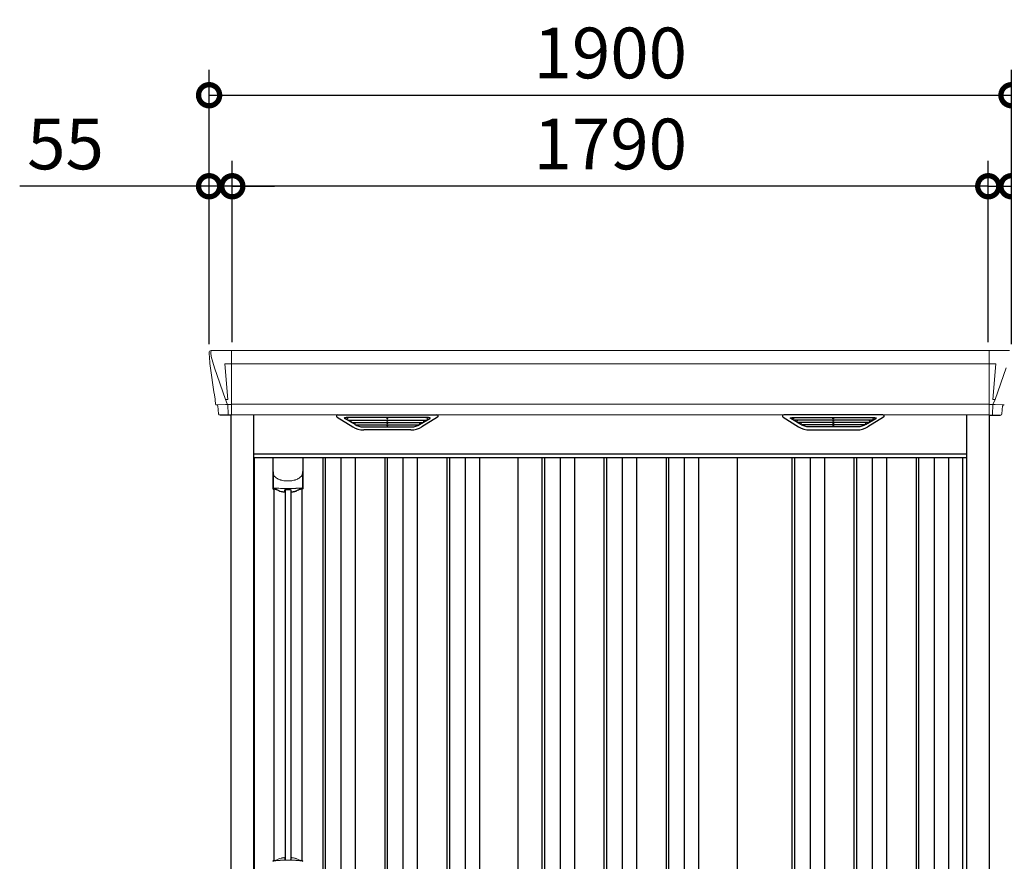
# Model space of a CAD drawing. Extents: x 220 to 16588, y -219 to 11106.
# Drawn here: x 4322 to 6653, y 3476 to 5468 of the extents above; entities that cross this region are included whole.
import ezdxf

# ---------------------------------------------------------------- set-up
doc = ezdxf.new("R2010")
doc.units = 0
doc.header["$LTSCALE"] = 20
doc.header["$PDMODE"] = 3
doc.header["$PDSIZE"] = 2
doc.layers.get('0').update_dxf_attribs({"linetype": 'CONTINUOUS'})
doc.layers.get('DEFPOINTS').update_dxf_attribs({"linetype": 'CONTINUOUS'})
for name, color, linetype in [('寸法', 4, 'CONTINUOUS'), ('細線', 5, 'CONTINUOUS'), ('部品1', 7, 'CONTINUOUS')]:
    doc.layers.add(name, color=color, linetype=linetype)
doc.styles.add('STYLE1', font='isocp.shx', dxfattribs={"bigfont": 'bigfont.shx'})
doc.dimstyles.new('INABA_S40G', dxfattribs={"dimscale": 40, "dimtxt": 3, "dimasz": 2.5, "dimexe": 1.5, "dimexo": 0.5, "dimgap": 1, "dimtad": 3, "dimdec": 1, "dimdsep": 46, "dimtxsty": 'STYLE1', "dimblk1": 'DOTSMALL', "dimblk2": 'DOTSMALL', "dimsah": 1, "dimcen": 0, "dimclrt": 7, "dimadec": 0, "dimazin": 0, "dimtfac": 1, "dimtdec": 4, "dimtix": 1, "dimtmove": 0, "dimatfit": 3, "dimldrblk": 'DOTSMALL', "dimfxl": 1, "dimtolj": 1, "dimtzin": 0, "dimarcsym": 0})

# ---------------------------------------------------------------- blocks, each defined once
blk = doc.blocks.new('A$C3B860B0C')
at = {"layer": '細線', "linetype": 'Continuous', "lineweight": 15}
for p, q in [((-945.6, 2479.7), (-944.8, 2470.6)), ((-897, 2485), (-897, 2332.6)), ((897, 2485), (897, 2332.6)), ((-944.8, 2470.6), (-937.4, 2444.3)), ((-897.7, 2453.6), (-912.6, 2453.6)), ((-912.6, 2453.6), (-906, 2369)), ((897, 2453.6), (-897, 2453.6)), ((897.7, 2453.6), (912.6, 2453.6)), ((912.6, 2453.6), (906, 2369)), ((-937.3, 2444.3), (-911.2, 2368.9)), ((937.3, 2444.3), (911.2, 2368.9)), ((-932.1, 2356.4), (-932.1, 2356.6)), ((-929.8, 2356.8), (-911.3, 2357.2)), ((-911.1, 2369), (-906.1, 2369)), ((-911.1, 2369), (-906.9, 2358.7)), ((-906.9, 2357.3), (-906.9, 2358.7)), ((-905.7, 2357.3), (-897.7, 2357.3)), ((-905.7, 2357.3), (-905.7, 2354.5)), ((897, 2357.8), (-897, 2357.8)), ((905.7, 2357.3), (897.7, 2357.3)), ((905.7, 2357.3), (905.7, 2354.5)), ((911.1, 2369), (906.1, 2369)), ((911.1, 2369), (906.9, 2358.7)), ((906.9, 2357.3), (906.9, 2358.7)), ((929.8, 2356.8), (911.3, 2357.2)), ((932.1, 2356.4), (932.1, 2356.6)), ((-905.7, 2354.5), (-905, 2335.6)), ((-905, 2335.6), (-905, 2331.9)), ((905.7, 2354.5), (905, 2335.6)), ((905, 2335.6), (905, 2331.9))]:
    blk.add_line(p, q, dxfattribs=at)
at = {"layer": '細線'}
for p, q in [((-604.4, 2309.6), (-628.7, 2324.4)), ((-430.6, 2326.1), (-625.4, 2326.1)), ((-623.2, 2324.4), (-623.7, 2322.1)), ((-621.8, 2320.7), (-621.3, 2320.6)), ((-620.8, 2320.4), (-435.2, 2320.4)), ((-613.2, 2320.4), (-614.3, 2316.3)), ((-612.3, 2314.9), (-611.8, 2314.8)), ((-611.3, 2314.6), (-444.7, 2314.6)), ((-603.8, 2314.6), (-604.8, 2310.5)), ((-601.6, 2308.8), (-454.4, 2308.8)), ((-528.8, 2326.1), (-528.8, 2323.9)), ((-528.8, 2320.4), (-528.8, 2318.1)), ((-528.8, 2314.6), (-528.8, 2312.3)), ((-528.8, 2308.8), (-528.8, 2306.8)), ((-527.2, 2326.1), (-527.2, 2323.9)), ((-527.2, 2320.4), (-527.2, 2318.1)), ((-527.2, 2314.6), (-527.2, 2312.3)), ((-527.2, 2308.8), (-527.2, 2306.8)), ((-452.2, 2314.6), (-451.2, 2310.5)), ((-451.6, 2309.6), (-427.3, 2324.4)), ((-443.7, 2314.9), (-444.2, 2314.8)), ((-442.8, 2320.4), (-441.7, 2316.3)), ((-434.2, 2320.7), (-434.7, 2320.6)), ((-432.8, 2324.4), (-432.3, 2322.1)), ((451.6, 2309.6), (427.3, 2324.4)), ((430.6, 2326.1), (625.4, 2326.1)), ((432.8, 2324.4), (432.3, 2322.1)), ((434.2, 2320.7), (434.7, 2320.6)), ((620.8, 2320.4), (435.2, 2320.4)), ((442.8, 2320.4), (441.7, 2316.3)), ((443.7, 2314.9), (444.2, 2314.8)), ((611.3, 2314.6), (444.7, 2314.6)), ((452.2, 2314.6), (451.2, 2310.5)), ((601.6, 2308.8), (454.4, 2308.8)), ((527.2, 2326.1), (527.2, 2323.9)), ((527.2, 2320.4), (527.2, 2318.1)), ((527.2, 2314.6), (527.2, 2312.3)), ((527.2, 2308.8), (527.2, 2306.8)), ((528.8, 2326.1), (528.8, 2323.9)), ((528.8, 2320.4), (528.8, 2318.1)), ((528.8, 2314.6), (528.8, 2312.3)), ((528.8, 2308.8), (528.8, 2306.8)), ((603.8, 2314.6), (604.8, 2310.5)), ((604.4, 2309.6), (628.7, 2324.4)), ((612.3, 2314.9), (611.8, 2314.8)), ((613.2, 2320.4), (614.3, 2316.3)), ((621.8, 2320.7), (621.3, 2320.6)), ((623.2, 2324.4), (623.7, 2322.1)), ((-586.1, 2304.4), (-469.9, 2304.4)), ((586.1, 2304.4), (469.9, 2304.4)), ((-844, 2232), (844, 2232)), ((-681, 2232), (-681, 149)), ((-675, 2232), (-675, 149)), ((-638, 2232), (-638, 149)), ((-604, 2232), (-604, 149)), ((-534, 2232), (-534, 149)), ((-528, 2232), (-528, 149)), ((-491, 2232), (-491, 149)), ((-457, 2232), (-457, 149)), ((-387, 2232), (-387, 149)), ((-381, 2232), (-381, 149)), ((-344, 2232), (-344, 149)), ((-310, 2232), (-310, 149)), ((-162, 2232), (-162, 159)), ((-156, 2232), (-156, 159)), ((-119, 2232), (-119, 159)), ((-85, 2232), (-85, 159)), ((-15, 2232), (-15, 159)), ((-9, 2232), (-9, 159)), ((28, 2232), (28, 159)), ((62, 2232), (62, 159)), ((132, 2232), (132, 159)), ((138, 2232), (138, 159)), ((175, 2232), (175, 159)), ((209, 2232), (209, 159)), ((430, 2232), (430, 159)), ((436, 2232), (436, 159)), ((473, 2232), (473, 159)), ((507, 2232), (507, 159)), ((577, 2232), (577, 159)), ((583, 2232), (583, 159)), ((620, 2232), (620, 159)), ((654, 2232), (654, 159)), ((724, 2232), (724, 159)), ((730, 2232), (730, 159)), ((767, 2232), (767, 159)), ((801, 2232), (801, 159)), ((-770.2, 2155.4), (-770.2, 1279.8)), ((-756.8, 2155.4), (-756.8, 1279.8))]:
    blk.add_line(p, q, dxfattribs=at)
at = {"layer": '細線', "ltscale": 0.05}
for p, q in [((-798.6, 2198.1), (-798.6, 2159.7)), ((-728.4, 2159.7), (-728.4, 2198.1))]:
    blk.add_line(p, q, dxfattribs=at)
at = {"layer": '細線', "linetype": 'Continuous', "lineweight": 15}
for centre, radius, start, end in [((-897.5, 2457.3), 3.71, 267.3086, 278.1514), ((897.5, 2457.3), 3.71, 261.8486, 272.6914), ((-897.7, 2358.1), 0.794, 272.7792, 338.4213), ((897.7, 2358.1), 0.794, 201.5787, 267.2208), ((-796.3, 1275.4), 2.38, 110.8408, 177.7461), ((-710.4, 1271.8), 20.3, 160.7589, 163.3275), ((-730.7, 1275.4), 2.38, 2.2536, 69.1595)]:
    blk.add_arc(centre, radius, start, end, dxfattribs=at)
at = {"layer": '細線', "ltscale": 0.05}
for centre, start, end in [((-818.4, 2165.6), 341.0272, 343.615), ((-708.6, 2165.6), 196.385, 198.9728)]:
    blk.add_arc(centre, 20.7, start, end, dxfattribs=at)
at = {"layer": '細線', "linetype": 'Continuous', "lineweight": 15}
for centre, major_axis, ratio, start_param, end_param in [((-945.1, 2480), (-0.01, 5), 0.099967, 6.257386, 7.915747), ((-924.1, 2356.6), (8.03, 0), 0.025458, 2.359359, 3.141595), ((-905.6, 2357.1), (8.01, 0), 0.025621, 1.573939, 2.356175), ((-879.8, 2293.6), (-31.4, 75.3), 0.061191, 6.257638, 6.280958)]:
    blk.add_ellipse(centre, major_axis=major_axis, ratio=ratio, start_param=start_param, end_param=end_param, dxfattribs=at)
at = {"layer": '細線', "linetype": 'Continuous', "lineweight": 15, "extrusion": (0, 0, -1)}
for centre, major_axis, ratio, start_param, end_param in [((905.6, 2357.1), (-8.01, 0), 0.025621, 1.573939, 2.356175), ((879.8, 2293.6), (31.4, 75.3), 0.061191, 6.257638, 6.280958), ((924.1, 2356.6), (-8.03, 0), 0.025458, 2.359359, 3.141595)]:
    blk.add_ellipse(centre, major_axis=major_axis, ratio=ratio, start_param=start_param, end_param=end_param, dxfattribs=at)
at = {"layer": '細線'}
for centre, major_axis, ratio, start_param, end_param in [((-625.4, 2325.1), (-4.54, 0), 0.220299, 4.712389, 7.044709), ((-621.6, 2321.3), (-2.14, 0.82), 0.265783, 0.033636, 1.595705), ((-620.6, 2325.1), (-2.54, -0.79), 0.2428, 3.80531, 6.13763), ((-621.3, 2320.7), (-0.641, 0.247), 0.265783, 1.595705, 2.538183), ((-612.1, 2315.5), (-2.14, 0.82), 0.265783, 0.033636, 1.595705), ((-611.8, 2314.9), (-0.641, 0.247), 0.265783, 1.595705, 2.538183), ((-602.6, 2309.7), (-2.14, 0.82), 0.265783, 0.033636, 0.752483), ((-581.1, 2359.6), (-13.4, -54.2), 0.77887, 6.036126, 6.477163), ((-585.6, 2341.6), (-44, -0.1), 0.800451, 1.168161, 1.180852), ((-528, 2323.9), (-0.8, 0), 0.739961, 0, 3.141593), ((-528, 2318.1), (-0.8, 0), 0.739961, 0, 3.141593), ((-528, 2312.3), (-0.8, 0), 0.739961, 0, 3.141593), ((-474.9, 2359.6), (13.4, -54.2), 0.77887, 6.089208, 6.530244), ((-470.4, 2341.6), (-44, 0.1), 0.800451, 1.960741, 1.973432), ((-453.4, 2309.7), (-2.14, -0.82), 0.265783, 2.38911, 3.107957), ((-444.2, 2314.9), (-0.641, -0.247), 0.265783, 0.603409, 1.545887), ((-443.9, 2315.5), (-2.14, -0.82), 0.265783, 1.545887, 3.107957), ((-435.4, 2325.1), (-2.54, 0.79), 0.2428, 3.287148, 5.619468), ((-434.7, 2320.7), (-0.641, -0.247), 0.265783, 0.603409, 1.545887), ((-434.4, 2321.3), (-2.14, -0.82), 0.265783, 1.545887, 3.107957), ((-430.6, 2325.1), (-4.54, 0), 0.220299, 2.380069, 4.712389), ((-528, 2306.8), (-0.8, 0), 0.739961, 0, 3.141593)]:
    blk.add_ellipse(centre, major_axis=major_axis, ratio=ratio, start_param=start_param, end_param=end_param, dxfattribs=at)
at = {"layer": '細線', "extrusion": (0, 0, -1)}
for centre, major_axis, ratio, start_param, end_param in [((430.6, 2325.1), (4.54, 0), 0.220299, 2.380069, 4.712389), ((434.4, 2321.3), (2.14, -0.82), 0.265783, 1.545887, 3.107957), ((435.4, 2325.1), (2.54, 0.79), 0.2428, 3.287148, 5.619468), ((434.7, 2320.7), (0.641, -0.247), 0.265783, 0.603409, 1.545887), ((443.9, 2315.5), (2.14, -0.82), 0.265783, 1.545887, 3.107957), ((444.2, 2314.9), (0.641, -0.247), 0.265783, 0.603409, 1.545887), ((453.4, 2309.7), (2.14, -0.82), 0.265783, 2.38911, 3.107957), ((474.9, 2359.6), (-13.4, -54.2), 0.77887, 6.089208, 6.530244), ((470.4, 2341.6), (44, 0.1), 0.800451, 1.960741, 1.973432), ((528, 2323.9), (0.8, 0), 0.739961, 0, 3.141593), ((528, 2318.1), (0.8, 0), 0.739961, 0, 3.141593), ((528, 2312.3), (0.8, 0), 0.739961, 0, 3.141593), ((581.1, 2359.6), (13.4, -54.2), 0.77887, 6.036126, 6.477163), ((585.6, 2341.6), (44, -0.1), 0.800451, 1.168161, 1.180852), ((602.6, 2309.7), (2.14, 0.82), 0.265783, 0.033636, 0.752483), ((611.8, 2314.9), (0.641, 0.247), 0.265783, 1.595705, 2.538183), ((612.1, 2315.5), (2.14, 0.82), 0.265783, 0.033636, 1.595705), ((620.6, 2325.1), (2.54, -0.79), 0.2428, 3.80531, 6.13763), ((621.3, 2320.7), (0.641, 0.247), 0.265783, 1.595705, 2.538183), ((621.6, 2321.3), (2.14, 0.82), 0.265783, 0.033636, 1.595705), ((625.4, 2325.1), (4.54, 0), 0.220299, 4.712389, 7.044709), ((528, 2306.8), (0.8, 0), 0.739961, 0, 3.141593)]:
    blk.add_ellipse(centre, major_axis=major_axis, ratio=ratio, start_param=start_param, end_param=end_param, dxfattribs=at)
at = {"layer": '細線', "linetype": 'Continuous', "lineweight": 15}
for points, knots in [([(-906, 2369), (-906, 2369), (-906, 2369), (-906, 2369), (-906.1, 2369), (-906.1, 2369), (-906.1, 2369)], [0, 0, 0, 0, 0.0508072, 0.185283, 0.5526152, 1, 1, 1, 1]), ([(906, 2369), (906, 2369), (906, 2369), (906, 2369), (906, 2369), (906.1, 2369), (906.1, 2369)], [0, 0, 0, 0, 0.0508072, 0.185283, 0.5526152, 1, 1, 1, 1]), ([(-798.6, 2198.1), (-798.6, 2196.5), (-798.4, 2194.9), (-797.9, 2192.6), (-797.7, 2191.9), (-797.3, 2190.7), (-797.2, 2190.3), (-797, 2189.7), (-796.9, 2189.6), (-796.8, 2189.2), (-796.7, 2189), (-796.6, 2188.8)], [0, 0, 0, 0, 0.5, 0.5, 0.75, 0.75, 0.875, 0.875, 0.9375, 0.9375, 1, 1, 1, 1]), ([(-728.4, 2198.1), (-728.4, 2196.5), (-728.6, 2194.9), (-729.1, 2192.6), (-729.3, 2191.9), (-729.7, 2190.7), (-729.8, 2190.3), (-730, 2189.7), (-730.1, 2189.6), (-730.2, 2189.2), (-730.3, 2189), (-730.4, 2188.8)], [0, 0, 0, 0, 0.5, 0.5, 0.75, 0.75, 0.875, 0.875, 0.9375, 0.9375, 1, 1, 1, 1]), ([(-796.6, 2188.8), (-795.7, 2187.7), (-794.7, 2186.6), (-793.1, 2185.2), (-792.5, 2184.7), (-791.4, 2183.8), (-790.8, 2183.4), (-787.7, 2181.4), (-785, 2180.1), (-781.4, 2178.9), (-780.7, 2178.6), (-779.2, 2178.2), (-778.5, 2178), (-776.2, 2177.5), (-774.7, 2177.2), (-772.3, 2176.8), (-771.5, 2176.7), (-769.9, 2176.5), (-769.1, 2176.4), (-766.7, 2176.3), (-765.1, 2176.2), (-761.9, 2176.2), (-760.3, 2176.3), (-757.9, 2176.4), (-757.1, 2176.5), (-755.5, 2176.7), (-754.7, 2176.8), (-752.4, 2177.1), (-750.8, 2177.5), (-748.5, 2178), (-747.8, 2178.2), (-746.3, 2178.6), (-745.6, 2178.9), (-743.4, 2179.6), (-742, 2180.2), (-739.3, 2181.5), (-738.1, 2182.2), (-736.2, 2183.4), (-735.6, 2183.9), (-734.5, 2184.7), (-733.9, 2185.2), (-732.3, 2186.6), (-731.3, 2187.7), (-730.4, 2188.8)], [0, 0, 0, 0, 0.0625, 0.0625, 0.09375, 0.09375, 0.125, 0.125, 0.25, 0.25, 0.28125, 0.28125, 0.3125, 0.3125, 0.375, 0.375, 0.40625, 0.40625, 0.4375, 0.4375, 0.5, 0.5, 0.5625, 0.5625, 0.59375, 0.59375, 0.625, 0.625, 0.6875, 0.6875, 0.71875, 0.71875, 0.75, 0.75, 0.8125, 0.8125, 0.875, 0.875, 0.90625, 0.90625, 0.9375, 0.9375, 1, 1, 1, 1]), ([(-796.6, 2160), (-796.9, 2160), (-797.2, 2160), (-797.6, 2160), (-797.8, 2160), (-798.2, 2160), (-798.3, 2159.9), (-798.5, 2159.8), (-798.6, 2159.8), (-798.6, 2159.7)], [0, 0, 0, 0, 0.25, 0.25, 0.5, 0.5, 0.75, 0.75, 1, 1, 1, 1]), ([(-730.4, 2160), (-732.7, 2159.7), (-735.2, 2159.5), (-739.2, 2159.2), (-740.5, 2159.1), (-742.5, 2158.9), (-743.2, 2158.9), (-744.6, 2158.8), (-745.3, 2158.8), (-748.9, 2158.6), (-751.7, 2158.5), (-756.1, 2158.4), (-757.6, 2158.3), (-759.8, 2158.3), (-760.5, 2158.3), (-762, 2158.3), (-762.8, 2158.3), (-766.5, 2158.3), (-769.5, 2158.3), (-773.8, 2158.4), (-775.3, 2158.5), (-777.4, 2158.6), (-778.2, 2158.6), (-779.6, 2158.7), (-780.3, 2158.7), (-783.8, 2158.9), (-786.6, 2159), (-791.8, 2159.5), (-794.3, 2159.7), (-796.6, 2160)], [0, 0, 0, 0, 0.125, 0.125, 0.1875, 0.1875, 0.21875, 0.21875, 0.25, 0.25, 0.375, 0.375, 0.4375, 0.4375, 0.46875, 0.46875, 0.5, 0.5, 0.625, 0.625, 0.6875, 0.6875, 0.71875, 0.71875, 0.75, 0.75, 0.875, 0.875, 1, 1, 1, 1]), ([(-728.4, 2159.7), (-728.4, 2159.8), (-728.5, 2159.8), (-728.7, 2159.9), (-728.8, 2160), (-729.2, 2160), (-729.4, 2160), (-729.8, 2160), (-730.1, 2160), (-730.4, 2160)], [0, 0, 0, 0, 0.25, 0.25, 0.5, 0.5, 0.75, 0.75, 1, 1, 1, 1]), ([(-797.2, 1277.7), (-797.1, 1277.6), (-797.1, 1277.5), (-796.9, 1277.4), (-796.8, 1277.4), (-796.6, 1277.3), (-796.4, 1277.3), (-796.1, 1277.3), (-795.9, 1277.3), (-795.7, 1277.3)], [0, 0, 0, 0, 0.25, 0.25, 0.5, 0.5, 0.75, 0.75, 1, 1, 1, 1]), ([(-795.7, 1277.3), (-794.5, 1277.5), (-793.3, 1277.6), (-792.1, 1277.7), (-790.9, 1277.9), (-789.7, 1278), (-788.4, 1278.1), (-787.1, 1278.2), (-785.8, 1278.3), (-784.5, 1278.4), (-784.1, 1278.4), (-783.8, 1278.4), (-783.5, 1278.4), (-783.3, 1278.4), (-783.1, 1278.5), (-783, 1278.5), (-782.8, 1278.5), (-782.6, 1278.5), (-782.5, 1278.5), (-781.8, 1278.5), (-781.1, 1278.6), (-780.4, 1278.6), (-779.1, 1278.7), (-777.7, 1278.7), (-776.3, 1278.8), (-774.9, 1278.9), (-773.5, 1278.9), (-772.1, 1278.9), (-770.7, 1279), (-769.2, 1279), (-767.8, 1279), (-767.1, 1279), (-766.4, 1279), (-765.6, 1279), (-765.3, 1279), (-764.9, 1279), (-764.6, 1279), (-764.2, 1279), (-763.9, 1279), (-763.5, 1279)], [0.03351892, 0.03351892, 0.03351892, 0.03351892, 0.03770451, 0.03770451, 0.03770451, 0.04189011, 0.04189011, 0.04189011, 0.04607571, 0.04607571, 0.04607571, 0.0471221, 0.0471221, 0.0471221, 0.0476453, 0.0476453, 0.0476453, 0.0481685, 0.0481685, 0.0481685, 0.0502613, 0.0502613, 0.0502613, 0.0544469, 0.0544469, 0.0544469, 0.05863249, 0.05863249, 0.05863249, 0.06281809, 0.06281809, 0.06281809, 0.06491089, 0.06491089, 0.06491089, 0.06595729, 0.06595729, 0.06595729, 0.06696954, 0.06696954, 0.06696954, 0.06696954]), ([(-763.5, 1279), (-763.5, 1279), (-763.5, 1279), (-763.5, 1279), (-762, 1279), (-760.6, 1279), (-759.2, 1279), (-757.7, 1279), (-756.3, 1279), (-754.9, 1278.9), (-753.5, 1278.9), (-752.1, 1278.9), (-750.7, 1278.8), (-750, 1278.8), (-749.3, 1278.7), (-748.6, 1278.7), (-748.2, 1278.7), (-747.9, 1278.7), (-747.6, 1278.7), (-747.4, 1278.7), (-747.2, 1278.6), (-747, 1278.6), (-746.9, 1278.6), (-746.7, 1278.6), (-746.5, 1278.6), (-745.1, 1278.5), (-743.8, 1278.5), (-742.5, 1278.4), (-741.2, 1278.3), (-739.9, 1278.2), (-738.6, 1278.1), (-737.3, 1278), (-736.1, 1277.9), (-734.9, 1277.7), (-733.7, 1277.6), (-732.5, 1277.5), (-731.3, 1277.3)], [0, 0, 0, 0, 0.00003415, 0.00003415, 0.00003415, 0.00421974, 0.00421974, 0.00421974, 0.00840534, 0.00840534, 0.00840534, 0.01259093, 0.01259093, 0.01259093, 0.01468373, 0.01468373, 0.01468373, 0.01573013, 0.01573013, 0.01573013, 0.01625333, 0.01625333, 0.01625333, 0.01677653, 0.01677653, 0.01677653, 0.02096213, 0.02096213, 0.02096213, 0.02514772, 0.02514772, 0.02514772, 0.02933332, 0.02933332, 0.02933332, 0.03351892, 0.03351892, 0.03351892, 0.03351892]), ([(-731.3, 1277.3), (-731.1, 1277.3), (-730.9, 1277.3), (-730.6, 1277.3), (-730.4, 1277.3), (-730.2, 1277.4), (-730.1, 1277.4), (-729.9, 1277.5), (-729.9, 1277.6), (-729.8, 1277.7)], [0, 0, 0, 0, 0.25, 0.25, 0.5, 0.5, 0.75, 0.75, 1, 1, 1, 1])]:
    blk.add_open_spline(points, degree=3, knots=knots, dxfattribs=at)
at = {"layer": '細線'}
for points, knots in [([(-604.3, 2309.9), (-604.2, 2309.8), (-604.1, 2309.8), (-603.8, 2309.6), (-603.7, 2309.5), (-603.3, 2309.3), (-603, 2309.2), (-602.7, 2309.1)], [0, 0, 0, 0, 0.25, 0.25, 0.5, 0.5, 1, 1, 1, 1]), ([(-602.2, 2309), (-602, 2308.9), (-601.8, 2308.8), (-601.6, 2308.8), (-601.6, 2308.8)], [0, 0, 0, 0, 0.876437, 1, 1, 1, 1]), ([(-453.8, 2309), (-454, 2308.9), (-454.2, 2308.8), (-454.4, 2308.8), (-454.4, 2308.8)], [0, 0, 0, 0, 0.876437, 1, 1, 1, 1]), ([(-451.7, 2309.9), (-451.8, 2309.8), (-451.9, 2309.8), (-452.2, 2309.6), (-452.3, 2309.5), (-452.7, 2309.3), (-453, 2309.2), (-453.3, 2309.1)], [0, 0, 0, 0, 0.25, 0.25, 0.5, 0.5, 1, 1, 1, 1]), ([(451.7, 2309.9), (451.8, 2309.8), (451.9, 2309.8), (452.2, 2309.6), (452.3, 2309.5), (452.7, 2309.3), (453, 2309.2), (453.3, 2309.1)], [0, 0, 0, 0, 0.25, 0.25, 0.5, 0.5, 1, 1, 1, 1]), ([(453.8, 2309), (454, 2308.9), (454.2, 2308.8), (454.4, 2308.8), (454.4, 2308.8)], [0, 0, 0, 0, 0.876437, 1, 1, 1, 1]), ([(602.2, 2309), (602, 2308.9), (601.8, 2308.8), (601.6, 2308.8), (601.6, 2308.8)], [0, 0, 0, 0, 0.876437, 1, 1, 1, 1]), ([(604.3, 2309.9), (604.2, 2309.8), (604.1, 2309.8), (603.8, 2309.6), (603.7, 2309.5), (603.3, 2309.3), (603, 2309.2), (602.7, 2309.1)], [0, 0, 0, 0, 0.25, 0.25, 0.5, 0.5, 1, 1, 1, 1])]:
    blk.add_open_spline(points, degree=3, knots=knots, dxfattribs=at)
at = {"layer": '細線', "ltscale": 0.05}
blk.add_open_spline([(-728.4, 2198.1), (-728.4, 2198.3), (-728.4, 2198.6), (-728.4, 2198.9)], degree=3, dxfattribs=at)
at = {"layer": '細線', "linetype": 'Continuous', "lineweight": 15}
blk.add_open_spline([(-797.4, 1278.5), (-797.3, 1278.3), (-797.2, 1278), (-797.2, 1277.7)], degree=3, dxfattribs=at)
at = {"layer": '部品1', "linetype": 'Continuous', "lineweight": 15}
for p, q in [((-950.1, 2479.6), (-950.1, 2478.4)), ((-950.1, 2478.4), (-948.2, 2456.6)), ((945.2, 2485), (-945.2, 2485)), ((-947.9, 2454), (-947, 2443.5)), ((-947, 2443.5), (-938.4, 2387.5)), ((-937.4, 2444.3), (-937.3, 2444.3)), ((-935.5, 2368.5), (-934.5, 2357.8)), ((-933, 2356.4), (-932.1, 2356.4)), ((933, 2356.4), (932.1, 2356.4)), ((-929.1, 2353.7), (-927.5, 2334.8)), ((-897, 2332.6), (897, 2332.6)), ((929.1, 2353.7), (927.5, 2334.8))]:
    blk.add_line(p, q, dxfattribs=at)
at = {"layer": '部品1'}
for p, q in [((-897.7, 2332.1), (-924, 2331.6)), ((-898, 0), (-898, 2332.1)), ((-844, 100), (-844, 2332.6)), ((-645.4, 2332.6), (-410.6, 2332.6)), ((645.4, 2332.6), (410.6, 2332.6)), ((844, 100), (844, 2332.6)), ((897.7, 2332.1), (924, 2331.6)), ((898, 0), (898, 2332.1)), ((-646.9, 2327.1), (-610, 2304.5)), ((-409.1, 2327.1), (-446, 2304.5)), ((409.1, 2327.1), (446, 2304.5)), ((646.9, 2327.1), (610, 2304.5)), ((-472.1, 2297.1), (-583.9, 2297.1)), ((472.1, 2297.1), (583.9, 2297.1)), ((844, 2240), (-844, 2240)), ((-842.5, 149), (-842.5, 2232)), ((-798.9, 2232), (-798.9, 2158.8)), ((-728.1, 2232), (-728.1, 2158.8)), ((-218, 149), (-218, 2232)), ((301, 159), (301, 2232)), ((835, 144.8), (835, 2232)), ((-796.8, 2157.3), (-796.8, 1277.8)), ((-730.3, 2157.3), (-730.3, 1277.8))]:
    blk.add_line(p, q, dxfattribs=at)
at = {"layer": '部品1', "linetype": 'Continuous', "lineweight": 15, "flags": 128}
blk.add_lwpolyline([(-948.2, 2456.6), (-948.2, 2456.3), (-948.1, 2456.2)], dxfattribs=at)
at = {"layer": '部品1'}
for points in [[(-798.9, 2158.8, 0.006066), (-798.9, 2158.8, 0.006038), (-798.9, 2158.7, 0.006018), (-798.9, 2158.7, 0.006007), (-798.9, 2158.6, 0.006003), (-798.9, 2158.6, 0.006006), (-798.9, 2158.5, 0.006018), (-798.9, 2158.5, 0.006038), (-798.9, 2158.4, 0.006066), (-798.8, 2158.4, 0.006101), (-798.8, 2158.3, 0.006145), (-798.8, 2158.3, 0.006212), (-798.8, 2158.2, 0.006246), (-798.8, 2158.2, 0.006203), (-798.8, 2158.2, 0.006172), (-798.8, 2158.1, 0.006154), (-798.7, 2158.1, 0.006149), (-798.7, 2158, 0.006157), (-798.7, 2158, 0.006177), (-798.7, 2157.9, 0.00621), (-798.7, 2157.9, 0.006256), (-798.6, 2157.8, 0.006314), (-798.6, 2157.8, 0.006386), (-798.6, 2157.7, 0.006445), (-798.6, 2157.7, 0.006408), (-798.5, 2157.7, 0.006372), (-798.5, 2157.6, 0.006347), (-798.5, 2157.6, 0.006335), (-798.4, 2157.5, 0.006334), (-798.4, 2157.5, 0.006345), (-798.4, 2157.5, 0.006367), (-798.3, 2157.4, 0.006401), (-798.3, 2157.4, 0.006446), (-798.3, 2157.4, 0.006503), (-798.2, 2157.3, 0.006571), (-798.2, 2157.3, 0.006562), (-798.1, 2157.3, 0.006522), (-798.1, 2157.2, 0.006504), (-798.1, 2157.2, 0.006492), (-798, 2157.2, 0.006487), (-798, 2157.1, 0.006488), (-797.9, 2157.1, 0.006496), (-797.9, 2157.1, 0.00651), (-797.8, 2157.1, 0.006531), (-797.8, 2157, 0.006558), (-797.8, 2157, 0.006591), (-797.7, 2157, 0.00663), (-797.7, 2157)], [(-756.5, 2151.1, 0.014381), (-756.5, 2151.1, 0.014482), (-756.5, 2151, 0.014486), (-756.5, 2151, 0.014394), (-756.5, 2151, 0.014208), (-756.5, 2151, 0.013936), (-756.5, 2151, 0.013588), (-756.5, 2151, 0.013176), (-756.5, 2151, 0.012713), (-756.5, 2150.9, 0.012211), (-756.5, 2150.9, 0.011684), (-756.4, 2150.9, 0.011176), (-756.4, 2150.9, 0.010848), (-756.4, 2150.9, 0.010285), (-756.4, 2150.9, 0.009748), (-756.4, 2150.9, 0.009239), (-756.4, 2150.9, 0.008758), (-756.4, 2150.8, 0.008307), (-756.4, 2150.8, 0.007885), (-756.4, 2150.8, 0.007491), (-756.3, 2150.8, 0.007124), (-756.3, 2150.8, 0.006782), (-756.3, 2150.8, 0.006465), (-756.3, 2150.8, 0.006133), (-756.3, 2150.8, 0.005742), (-756.2, 2150.8, 0.005473), (-756.2, 2150.7, 0.005218), (-756.2, 2150.7, 0.004976), (-756.2, 2150.7, 0.004747), (-756.2, 2150.7, 0.00453), (-756.1, 2150.7, 0.004325), (-756.1, 2150.7, 0.00413), (-756.1, 2150.7, 0.003947), (-756.1, 2150.7, 0.003773), (-756, 2150.7, 0.00361), (-756, 2150.7, 0.003499), (-756, 2150.7, 0.003407), (-756, 2150.6, 0.00325), (-755.9, 2150.6, 0.003109), (-755.9, 2150.6, 0.002983), (-755.9, 2150.6, 0.00287), (-755.8, 2150.6, 0.002768), (-755.8, 2150.6, 0.002677), (-755.8, 2150.6, 0.002596), (-755.7, 2150.6, 0.002523), (-755.7, 2150.6, 0.002459), (-755.7, 2150.6, 0.002401), (-755.6, 2150.6, 0.002308), (-755.6, 2150.6, 0.002211), (-755.6, 2150.6, 0.002156), (-755.5, 2150.6, 0.002102), (-755.5, 2150.5, 0.002051), (-755.4, 2150.5, 0.002), (-755.4, 2150.5, 0.001952), (-755.4, 2150.5, 0.001905), (-755.3, 2150.5, 0.001859), (-755.3, 2150.5, 0.001814), (-755.2, 2150.5, 0.001772), (-755.2, 2150.5, 0.00173), (-755.2, 2150.5, 0.001713), (-755.1, 2150.5, 0.001684), (-755.1, 2150.5, 0.001643), (-755, 2150.5, 0.001605), (-755, 2150.5, 0.001571), (-754.9, 2150.5, 0.001541), (-754.9, 2150.5, 0.001513), (-754.9, 2150.5, 0.001488), (-754.8, 2150.5, 0.001466), (-754.8, 2150.5, 0.001447), (-754.7, 2150.5, 0.001429), (-754.7, 2150.5, 0.001415), (-754.6, 2150.5, 0.001392), (-754.6, 2150.5, 0.00137), (-754.5, 2150.5, 0.001351), (-754.5, 2150.5, 0.001334), (-754.4, 2150.5, 0.001319), (-754.4, 2150.5, 0.001305), (-754.3, 2150.5, 0.001293), (-754.3, 2150.5, 0.001283), (-754.2, 2150.5, 0.001273), (-754.2, 2150.5, 0.001265), (-754.1, 2150.5, 0.001259), (-754.1, 2150.5, 0.001254), (-754, 2150.5, 0.001231), (-754, 2150.5, 0.001225), (-753.9, 2150.5, 0.001221), (-753.9, 2150.5, 0.001217), (-753.8, 2150.5, 0.001213), (-753.8, 2150.5, 0.001209), (-753.7, 2150.5, 0.001204), (-753.7, 2150.5, 0.0012), (-753.6, 2150.5, 0.001196), (-753.6, 2150.5, 0.001192), (-753.5, 2150.5, 0.001187), (-753.5, 2150.6, 0.001183), (-753.4, 2150.6)], [(-753.4, 2150.6, 0.001862), (-753.1, 2150.6, 0.001867), (-752.7, 2150.6, 0.001872), (-752.4, 2150.7, 0.001877), (-752, 2150.7, 0.001882), (-751.7, 2150.8, 0.001886), (-751.3, 2150.9, 0.00189), (-751, 2150.9, 0.001894), (-750.6, 2151, 0.001897), (-750.3, 2151, 0.0019), (-749.9, 2151.1, 0.001903), (-749.6, 2151.2, 0.001906), (-749.3, 2151.2, 0.001908), (-748.9, 2151.3, 0.00191), (-748.6, 2151.4, 0.001912), (-748.3, 2151.5, 0.001913), (-747.9, 2151.5, 0.001915), (-747.6, 2151.6, 0.001946), (-747.3, 2151.7, 0.001976), (-746.9, 2151.8, 0.001979), (-746.6, 2151.9, 0.001985), (-746.3, 2152, 0.001995), (-746, 2152.1, 0.002009), (-745.6, 2152.2, 0.002028), (-745.3, 2152.3, 0.00205), (-745, 2152.4, 0.002077), (-744.7, 2152.5, 0.002077), (-744.4, 2152.6, 0.002088), (-744.1, 2152.7, 0.002107), (-743.7, 2152.8, 0.002127), (-743.4, 2152.9, 0.002146), (-743.1, 2153, 0.002165), (-742.8, 2153.1, 0.002184), (-742.5, 2153.2, 0.002203), (-742.2, 2153.4, 0.002221), (-742, 2153.5)]]:
    blk.add_lwpolyline(points, format="xyb", dxfattribs=at)
at = {"layer": '部品1', "linetype": 'Continuous', "lineweight": 15}
for centre, radius, start, end in [((-933, 2357.9), 1.5, 185.0304, 269.9992), ((-932.1, 2353.4), 3, 5.0309, 90.0085), ((932.1, 2353.4), 3, 89.9915, 174.9691), ((-924, 2335.1), 3.5, 185.0285, 270.011), ((924, 2335.1), 3.5, 269.989, 354.9715)]:
    blk.add_arc(centre, radius, start, end, dxfattribs=at)
at = {"layer": '部品1', "lineweight": 15}
for centre, start, end in [((-897.7, 2332.9), 274.0206, 337.8347), ((897.7, 2332.9), 202.1653, 265.9794)]:
    blk.add_arc(centre, 0.803, start, end, dxfattribs=at)
at = {"layer": '部品1'}
for centre, radius, start, end in [((-645.4, 2329.6), 3, 90, 238.5305), ((-410.6, 2329.6), 3, 301.4695, 90), ((410.6, 2329.6), 3, 90, 238.5305), ((645.4, 2329.6), 3, 301.4695, 90), ((-583.9, 2347.1), 50, 238.5305, 270), ((-472.1, 2347.1), 50, 270, 301.4695), ((472.1, 2347.1), 50, 238.5305, 270), ((583.9, 2347.1), 50, 270, 301.4695), ((-763.5, 2241.2), 90.9, 247.9267, 248.4074), ((-815.3, 2163.1), 19.4, 340.6788, 342.7826), ((-756.2, 2222.7), 75, 241.9917, 247.3707), ((-1404.5, 2162.8), 634.1, 358.9413, 359.294), ((-122.5, 2162.8), 634.1, 180.706, 181.0587), ((-770.8, 2222.7), 75, 292.6293, 298.0083), ((-711.7, 2163.1), 19.4, 197.2174, 199.3212), ((-763.5, 2241.2), 90.9, 291.5926, 292.0733)]:
    blk.add_arc(centre, radius, start, end, dxfattribs=at)
at = {"layer": '部品1', "color": 7, "linetype": 'Continuous', "lineweight": 15}
for centre, radius, start, end in [((-1167.9, 1272.6), 397.4, 1.1284, 1.6927), ((-763.5, 1194.2), 90.8, 111.7179, 111.9339), ((-756.1, 1212.5), 75.1, 112.5138, 118.0576)]:
    blk.add_arc(centre, radius, start, end, dxfattribs=at)
at = {"layer": '部品1', "linetype": 'Continuous', "lineweight": 15}
for centre, major_axis, ratio, start_param, end_param in [((-945.1, 2480), (3.75, -3.31), 0.997428, 2.292042, 3.950403), ((-947.9, 2454), (-0.26, 3.01), 0.002715, 4.730218, 5.548587), ((-942.4, 2413.3), (-7, 45.1), 0.000257, 3.266133, 4.103188)]:
    blk.add_ellipse(centre, major_axis=major_axis, ratio=ratio, start_param=start_param, end_param=end_param, dxfattribs=at)
at = {"layer": '部品1'}
for points, knots in [([(-796.7, 2157.4), (-796.7, 2157.5), (-796.6, 2157.5), (-796.5, 2157.6), (-796.4, 2157.6), (-796.3, 2157.7), (-796.2, 2157.7), (-796, 2157.7), (-795.9, 2157.7), (-795.7, 2157.7), (-795.6, 2157.7), (-795.2, 2157.7), (-795, 2157.7), (-794.7, 2157.6)], [0, 0, 0, 0, 0.25, 0.25, 0.375, 0.375, 0.5, 0.5, 0.625, 0.625, 0.75, 0.75, 1, 1, 1, 1]), ([(-794.7, 2157.6), (-794.4, 2157.6), (-794.2, 2157.5), (-793.7, 2157.4), (-793.6, 2157.4), (-793.3, 2157.3), (-793.2, 2157.2), (-792.7, 2157.1), (-792.4, 2157), (-791.9, 2156.7), (-791.7, 2156.6), (-791.4, 2156.5)], [0, 0, 0, 0, 0.25, 0.25, 0.375, 0.375, 0.5, 0.5, 0.75, 0.75, 1, 1, 1, 1]), ([(-785.1, 2153.5), (-783.4, 2152.8), (-781.5, 2152.2), (-778.6, 2151.4), (-777.6, 2151.2), (-775.6, 2150.8), (-774.6, 2150.7), (-773.6, 2150.6)], [0, 0, 0, 0, 0.5, 0.5, 0.75, 0.75, 1, 1, 1, 1]), ([(-773.6, 2150.6), (-773.4, 2150.5), (-773.2, 2150.5), (-772.8, 2150.5), (-772.6, 2150.5), (-772.2, 2150.5), (-772, 2150.5), (-771.7, 2150.5), (-771.5, 2150.5), (-771.3, 2150.6), (-771.1, 2150.6), (-770.9, 2150.7), (-770.8, 2150.7), (-770.7, 2150.8), (-770.6, 2150.9), (-770.5, 2151), (-770.5, 2151), (-770.5, 2151.1)], [0, 0, 0, 0, 0.125, 0.125, 0.25, 0.25, 0.375, 0.375, 0.5, 0.5, 0.625, 0.625, 0.75, 0.75, 0.875, 0.875, 1, 1, 1, 1]), ([(-770.4, 2155), (-770.4, 2155.1), (-770.4, 2155.3), (-770.1, 2155.5), (-769.9, 2155.7), (-769.5, 2155.9), (-769.2, 2156), (-768.7, 2156), (-768.5, 2156.1), (-768.1, 2156.1), (-767.9, 2156.1), (-767.7, 2156.1)], [0, 0, 0, 0, 0.25, 0.25, 0.5, 0.5, 0.75, 0.75, 0.875, 0.875, 1, 1, 1, 1]), ([(-759.3, 2156.1), (-759.1, 2156.1), (-758.9, 2156.1), (-758.5, 2156.1), (-758.3, 2156), (-758, 2156), (-757.9, 2156), (-757.6, 2155.9), (-757.4, 2155.8), (-757.1, 2155.7), (-756.9, 2155.5), (-756.7, 2155.3), (-756.6, 2155.3), (-756.6, 2155.1), (-756.6, 2155), (-756.6, 2155)], [0, 0, 0, 0, 0.125, 0.125, 0.25, 0.25, 0.375, 0.375, 0.5, 0.5, 0.75, 0.75, 0.875, 0.875, 1, 1, 1, 1]), ([(-735.6, 2156.5), (-735.3, 2156.6), (-735.1, 2156.7), (-734.6, 2157), (-734.3, 2157.1), (-733.8, 2157.2), (-733.7, 2157.3), (-733.4, 2157.4), (-733.3, 2157.4), (-732.8, 2157.5), (-732.6, 2157.6), (-732.3, 2157.6)], [0, 0, 0, 0, 0.25, 0.25, 0.5, 0.5, 0.625, 0.625, 0.75, 0.75, 1, 1, 1, 1]), ([(-732.3, 2157.6), (-732, 2157.7), (-731.8, 2157.7), (-731.4, 2157.7), (-731.3, 2157.7), (-731.1, 2157.7), (-731, 2157.7), (-730.7, 2157.7), (-730.6, 2157.6), (-730.4, 2157.5), (-730.3, 2157.5), (-730.3, 2157.4)], [0, 0, 0, 0, 0.25, 0.25, 0.375, 0.375, 0.5, 0.5, 0.75, 0.75, 1, 1, 1, 1]), ([(-728.1, 2158.8), (-728.1, 2158.6), (-728.1, 2158.4), (-728.2, 2158.1), (-728.3, 2157.9), (-728.5, 2157.6), (-728.7, 2157.4), (-729, 2157.1), (-729.2, 2157), (-729.3, 2157)], [0, 0, 0, 0, 0.25, 0.25, 0.5, 0.5, 0.75, 0.75, 1, 1, 1, 1])]:
    blk.add_open_spline(points, degree=3, knots=knots, dxfattribs=at)
blk.add_open_spline([(-767.7, 2156.1), (-764.9, 2156.1), (-762.1, 2156.1), (-759.3, 2156.1)], degree=3, dxfattribs=at)
at = {"layer": '部品1', "color": 7, "linetype": 'Continuous', "lineweight": 15}
for points, knots in [([(-784.8, 1281.9), (-783.2, 1282.6), (-781.4, 1283.2), (-778.5, 1283.9), (-777.6, 1284.2), (-775.6, 1284.5), (-774.6, 1284.7), (-773.6, 1284.8)], [0, 0, 0, 0, 0.5, 0.5, 0.75, 0.75, 1, 1, 1, 1]), ([(-773.6, 1284.8), (-773.4, 1284.8), (-773.2, 1284.8), (-772.8, 1284.9), (-772.6, 1284.9), (-772.3, 1284.9), (-772.1, 1284.9), (-771.8, 1284.8), (-771.7, 1284.8), (-771.4, 1284.8), (-771.3, 1284.7), (-771.1, 1284.7), (-771, 1284.6), (-770.8, 1284.6), (-770.8, 1284.5), (-770.7, 1284.4), (-770.7, 1284.4), (-770.7, 1284.3)], [0, 0, 0, 0, 0.125, 0.125, 0.25, 0.25, 0.375, 0.375, 0.5, 0.5, 0.625, 0.625, 0.75, 0.75, 0.875, 0.875, 1, 1, 1, 1]), ([(-756.3, 1284.3), (-756.3, 1284.4), (-756.3, 1284.4), (-756.2, 1284.5), (-756.2, 1284.6), (-756, 1284.6), (-755.9, 1284.7), (-755.7, 1284.7), (-755.6, 1284.8), (-755.3, 1284.8), (-755.2, 1284.8), (-754.9, 1284.9), (-754.7, 1284.9), (-754.4, 1284.9), (-754.2, 1284.9), (-753.8, 1284.8), (-753.6, 1284.8), (-753.4, 1284.8)], [0, 0, 0, 0, 0.125, 0.125, 0.25, 0.25, 0.375, 0.375, 0.5, 0.5, 0.625, 0.625, 0.75, 0.75, 0.875, 0.875, 1, 1, 1, 1]), ([(-753.4, 1284.8), (-751.4, 1284.6), (-749.4, 1284.2), (-746.6, 1283.5), (-745.7, 1283.2), (-743.9, 1282.6), (-743, 1282.3), (-742.2, 1281.9)], [0, 0, 0, 0, 0.5, 0.5, 0.75, 0.75, 1, 1, 1, 1]), ([(-797.4, 1278.5), (-797.7, 1278.4), (-797.9, 1278.3), (-798.2, 1278), (-798.4, 1277.8), (-798.6, 1277.5), (-798.6, 1277.4), (-798.7, 1277.2), (-798.8, 1277.1), (-798.9, 1276.7), (-798.9, 1276.5), (-798.9, 1276.3)], [0, 0, 0, 0, 0.25, 0.25, 0.5, 0.5, 0.625, 0.625, 0.75, 0.75, 1, 1, 1, 1]), ([(-796.9, 1278), (-796.9, 1278), (-797, 1278.2), (-797, 1278.4), (-797.1, 1278.6), (-797.1, 1278.6)], [0, 0, 0, 0, 0.335803, 0.669096, 1, 1, 1, 1]), ([(-796.9, 1278), (-796.9, 1277.9), (-796.8, 1277.8), (-796.5, 1277.7), (-796.4, 1277.6), (-796.2, 1277.6), (-796.1, 1277.6), (-795.8, 1277.6), (-795.7, 1277.6), (-795.4, 1277.6), (-795.2, 1277.6), (-794.8, 1277.7), (-794.7, 1277.7), (-794.3, 1277.8), (-794.1, 1277.8), (-793.9, 1277.9)], [0, 0, 0, 0, 0.25, 0.25, 0.375, 0.375, 0.5, 0.5, 0.625, 0.625, 0.75, 0.75, 0.875, 0.875, 1, 1, 1, 1]), ([(-793.9, 1277.9), (-793.7, 1277.9), (-793.4, 1278), (-793, 1278.1), (-792.8, 1278.2), (-792.4, 1278.4), (-792.2, 1278.5), (-791.8, 1278.6), (-791.6, 1278.7), (-791.4, 1278.8)], [0, 0, 0, 0, 0.25, 0.25, 0.5, 0.5, 0.75, 0.75, 1, 1, 1, 1]), ([(-770.6, 1280.4), (-770.6, 1280.2), (-770.5, 1280.1), (-770.3, 1279.8), (-770.1, 1279.7), (-769.6, 1279.5), (-769.2, 1279.4), (-768.7, 1279.3), (-768.5, 1279.3), (-768.1, 1279.2), (-768, 1279.2), (-767.7, 1279.2)], [0, 0, 0, 0, 0.25, 0.25, 0.5, 0.5, 0.75, 0.75, 0.875, 0.875, 1, 1, 1, 1]), ([(-763.5, 1279.2), (-763.7, 1279.2), (-764.2, 1279.2), (-764.9, 1279.2), (-765.6, 1279.2), (-766.3, 1279.2), (-767, 1279.2), (-767.5, 1279.2), (-767.7, 1279.2)], [0, 0, 0, 0, 0.16661, 0.333242, 0.499896, 0.666573, 0.833274, 1, 1, 1, 1]), ([(-759.3, 1279.2), (-759.5, 1279.2), (-760, 1279.2), (-760.7, 1279.2), (-761.4, 1279.2), (-762.1, 1279.2), (-762.8, 1279.2), (-763.3, 1279.2), (-763.5, 1279.2)], [0, 0, 0, 0, 0.166726, 0.333427, 0.500104, 0.666758, 0.83339, 1, 1, 1, 1]), ([(-759.3, 1279.2), (-759.1, 1279.2), (-758.9, 1279.2), (-758.5, 1279.3), (-758.3, 1279.3), (-757.9, 1279.3), (-757.8, 1279.4), (-757.5, 1279.5), (-757.3, 1279.5), (-756.9, 1279.7), (-756.7, 1279.8), (-756.5, 1280), (-756.5, 1280.1), (-756.4, 1280.3), (-756.4, 1280.3), (-756.4, 1280.4)], [0, 0, 0, 0, 0.125, 0.125, 0.25, 0.25, 0.375, 0.375, 0.5, 0.5, 0.75, 0.75, 0.875, 0.875, 1, 1, 1, 1]), ([(-735.6, 1278.8), (-735.4, 1278.7), (-735.2, 1278.6), (-734.8, 1278.5), (-734.6, 1278.4), (-734.2, 1278.2), (-734, 1278.1), (-733.6, 1278), (-733.3, 1277.9), (-733.1, 1277.9)], [0, 0, 0, 0, 0.25, 0.25, 0.5, 0.5, 0.75, 0.75, 1, 1, 1, 1]), ([(-733.1, 1277.9), (-732.7, 1277.8), (-732.3, 1277.7), (-731.6, 1277.6), (-731.3, 1277.6), (-730.9, 1277.6), (-730.8, 1277.6), (-730.6, 1277.6), (-730.5, 1277.7), (-730.3, 1277.7), (-730.3, 1277.8), (-730.2, 1277.9), (-730.1, 1277.9), (-730.1, 1278)], [0, 0, 0, 0, 0.25, 0.25, 0.5, 0.5, 0.625, 0.625, 0.75, 0.75, 0.875, 0.875, 1, 1, 1, 1]), ([(-730.1, 1278), (-730.1, 1278), (-730, 1278.2), (-730, 1278.4), (-729.9, 1278.6), (-729.9, 1278.6)], [0, 0, 0, 0, 0.3333391, 0.6666609, 1, 1, 1, 1]), ([(-728.1, 1276.3), (-728.1, 1276.5), (-728.1, 1276.7), (-728.2, 1277.1), (-728.3, 1277.2), (-728.4, 1277.4), (-728.4, 1277.5), (-728.5, 1277.7), (-728.6, 1277.8), (-728.8, 1278), (-728.9, 1278.1), (-729.1, 1278.3), (-729.3, 1278.4), (-729.6, 1278.5)], [0, 0, 0, 0, 0.25, 0.25, 0.375, 0.375, 0.5, 0.5, 0.625, 0.625, 0.75, 0.75, 1, 1, 1, 1])]:
    blk.add_open_spline(points, degree=3, knots=knots, dxfattribs=at)
for points in [[(-756.4, 1280.4), (-756.4, 1281.9), (-756.3, 1283.2), (-756.3, 1284.3)], [(-742.2, 1281.9), (-739.9, 1281), (-737.8, 1280), (-735.6, 1278.8)], [(-729.9, 1278.6), (-729.8, 1278.6), (-729.7, 1278.6), (-729.6, 1278.5)]]:
    blk.add_open_spline(points, degree=3, dxfattribs=at)
blk = doc.blocks.new('_DOTSMALL')
at = {"color": 0, "linetype": 'ByBlock', "ltscale": 50, "const_width": 0.5}
blk.add_lwpolyline([(-0.0625, 0, 1), (0.0625, 0, 1)], format="xyb", close=True, dxfattribs=at)
blk = doc.blocks.new('*D23')
at = {"layer": 'DEFPOINTS', "color": 0, "ltscale": 50}
for p in [(4825, 5073.7), (4825, 4685), (6615, 4685)]:
    blk.add_point(p, dxfattribs=at)
at = {"layer": '寸法', "color": 0, "lineweight": -2, "ltscale": 50}
for p, q in [((4825, 4705), (4825, 5133.7)), ((6615, 4705), (6615, 5133.7)), ((6615, 5073.7), (4825, 5073.7))]:
    blk.add_line(p, q, dxfattribs=at)
at = {"layer": '寸法', "color": 0, "lineweight": -2, "ltscale": 50, "xscale": 100, "yscale": 100, "zscale": 100, "rotation": 180}
blk.add_blockref('_DOTSMALL', (4825, 5073.7), dxfattribs=at)
at = {"layer": '寸法', "color": 0, "lineweight": -2, "ltscale": 50, "xscale": 100, "yscale": 100, "zscale": 100}
blk.add_blockref('_DOTSMALL', (6615, 5073.7), dxfattribs=at)
at = {"layer": '寸法', "color": 7, "ltscale": 50, "insert": (5720, 5173.7), "char_height": 120, "attachment_point": 5, "style": 'STYLE1'}
blk.add_mtext('\\A1;1790', dxfattribs=at)
blk = doc.blocks.new('*D24')
at = {"layer": 'DEFPOINTS', "color": 0, "ltscale": 50}
for p in [(4770, 5073.7), (4770, 4680), (4825, 4685)]:
    blk.add_point(p, dxfattribs=at)
at = {"layer": '寸法', "color": 0, "lineweight": -2, "ltscale": 50}
for p, q in [((4770, 4700), (4770, 5133.7)), ((4825, 4705), (4825, 5133.7)), ((4770, 5073.7), (4321.5, 5073.7)), ((4825, 5073.7), (4770, 5073.7)), ((4825, 5073.7), (4925, 5073.7))]:
    blk.add_line(p, q, dxfattribs=at)
at = {"layer": '寸法', "color": 0, "lineweight": -2, "ltscale": 50, "xscale": 100, "yscale": 100, "zscale": 100}
blk.add_blockref('_DOTSMALL', (4770, 5073.7), dxfattribs=at)
at = {"layer": '寸法', "color": 0, "lineweight": -2, "ltscale": 50, "xscale": 100, "yscale": 100, "zscale": 100, "rotation": 180}
blk.add_blockref('_DOTSMALL', (4825, 5073.7), dxfattribs=at)
at = {"layer": '寸法', "color": 7, "ltscale": 50, "insert": (4430, 5173.7), "char_height": 120, "attachment_point": 5, "style": 'STYLE1'}
blk.add_mtext('\\A1;55', dxfattribs=at)
blk = doc.blocks.new('*D25')
at = {"layer": 'DEFPOINTS', "color": 0, "ltscale": 50}
for p in [(6615, 5073.7), (6615, 4685), (6670, 4680)]:
    blk.add_point(p, dxfattribs=at)
at = {"layer": '寸法', "color": 0, "lineweight": -2, "ltscale": 50}
for p, q in [((6615, 4705), (6615, 5133.7)), ((6670, 4700), (6670, 5133.7)), ((6615, 5073.7), (6515, 5073.7)), ((6615, 5073.7), (6670, 5073.7)), ((6670, 5073.7), (7118.5, 5073.7))]:
    blk.add_line(p, q, dxfattribs=at)
at = {"layer": '寸法', "color": 0, "lineweight": -2, "ltscale": 50, "xscale": 100, "yscale": 100, "zscale": 100}
blk.add_blockref('_DOTSMALL', (6615, 5073.7), dxfattribs=at)
at = {"layer": '寸法', "color": 0, "lineweight": -2, "ltscale": 50, "xscale": 100, "yscale": 100, "zscale": 100, "rotation": 180}
blk.add_blockref('_DOTSMALL', (6670, 5073.7), dxfattribs=at)
at = {"layer": '寸法', "color": 7, "ltscale": 50, "insert": (7010, 5173.7), "char_height": 120, "attachment_point": 5, "style": 'STYLE1'}
blk.add_mtext('\\A1;55', dxfattribs=at)
blk = doc.blocks.new('*D26')
at = {"layer": 'DEFPOINTS', "color": 0, "ltscale": 50}
for p in [(6670, 5289.1), (4770, 4680), (6670, 4680)]:
    blk.add_point(p, dxfattribs=at)
at = {"layer": '寸法', "color": 0, "lineweight": -2, "ltscale": 50}
for p, q in [((4770, 4700), (4770, 5349.1)), ((6670, 4700), (6670, 5349.1)), ((4770, 5289.1), (6670, 5289.1))]:
    blk.add_line(p, q, dxfattribs=at)
at = {"layer": '寸法', "color": 0, "lineweight": -2, "ltscale": 50, "xscale": 100, "yscale": 100, "zscale": 100, "rotation": 180}
blk.add_blockref('_DOTSMALL', (4770, 5289.1), dxfattribs=at)
at = {"layer": '寸法', "color": 0, "lineweight": -2, "ltscale": 50, "xscale": 100, "yscale": 100, "zscale": 100}
blk.add_blockref('_DOTSMALL', (6670, 5289.1), dxfattribs=at)
at = {"layer": '寸法', "color": 7, "ltscale": 50, "insert": (5720, 5389.1), "char_height": 120, "attachment_point": 5, "style": 'STYLE1'}
blk.add_mtext('\\A1;1900', dxfattribs=at)

msp = doc.modelspace()

# ---------------------------------------------------------------- block references
at = {"layer": '寸法', "ltscale": 50}
msp.add_blockref('A$C3B860B0C', (5720, 2200), dxfattribs=at)

# ---------------------------------------------------------------- dimensions: what is measured, and where the dimension line sits
for base, p1, p2, picture, middle in [((6670, 5289.06355176), (4770, 4680.0106667), (6670, 4680.0106667), '*D26', (5720, 5289.06355176)), ((4770, 5073.66812028), (4825, 4685), (4770, 4680.0106667), '*D24', (4430, 5073.66812028)), ((4825, 5073.66812028), (6615, 4685), (4825, 4685), '*D23', (5720, 5073.66812028)), ((6615, 5073.66812028), (6670, 4680.0106667), (6615, 4685), '*D25', (7010, 5073.66812028))]:
    dim = msp.add_linear_dim(base=base, p1=p1, p2=p2, dimstyle='INABA_S40G', dxfattribs=at)
    dim.commit()
    dim.dimension.update_dxf_attribs({"geometry": picture, "text_midpoint": middle, "dimtype": 160})

doc.saveas('drawing.dxf')
